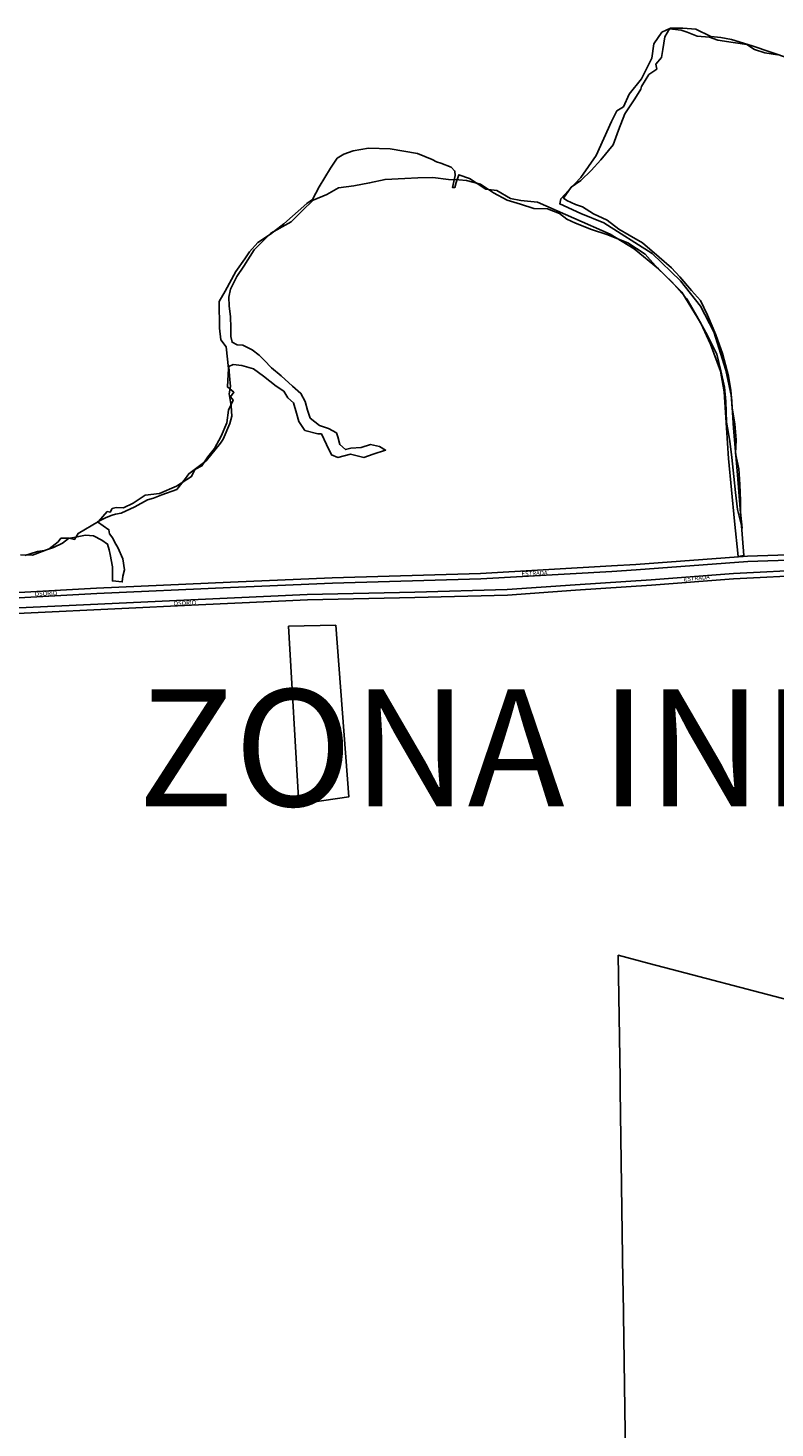
# Model space of a CAD drawing. Units: millimetres. Extents: x 171161 to 244483, y 1659472 to 1687360.
# Drawn here: x 185125 to 186642, y 1681778 to 1684623 of the extents above; entities that cross this region are included whole.
import ezdxf

# ---------------------------------------------------------------- set-up
doc = ezdxf.new("R2010")
doc.units = ezdxf.units.MM
for name, color, linetype in [('0PRACAS', 94, 'Continuous'), ('10CONV', 7, 'Continuous'), ('HATCH', 7, 'Continuous'), ('MAPA PORTO ALEGRE', 7, 'Continuous'), ('Sarandi', 1, 'Continuous'), ('Zona_Indefinida', 7, 'Continuous')]:
    doc.layers.add(name, color=color, linetype=linetype)
doc.styles.add('cdl', font='romans.shx')

msp = doc.modelspace()

# ---------------------------------------------------------------- linework, layer by layer
at = {"layer": '0PRACAS'}
msp.add_lwpolyline([(185675.3, 1683045.8), (185776.6, 1683060.1), (185750.2, 1683409), (185750.2, 1683409), (185654.4, 1683406.9), (185675.3, 1683045.8)], dxfattribs=at)
at = {"layer": 'HATCH', "color": 40}
for points in [[(185109.7, 1683552.3), (185134.2, 1683551.6), (185168.1, 1683564.2), (185186.3, 1683578.6), (185191.9, 1683586.1), (185208.9, 1683586.1), (185219.5, 1683583.6), (185227.1, 1683595.5), (185267.9, 1683620), (185286, 1683640.1), (185291.6, 1683638.5), (185296, 1683646.1), (185304.2, 1683648.3), (185318.7, 1683647.6), (185338.8, 1683657), (185363.2, 1683673.3), (185392.1, 1683677.1), (185426.6, 1683691.6), (185457.3, 1683711.3), (185463.6, 1683725.8), (185478.1, 1683732.7), (185489.9, 1683751.5), (185503.8, 1683768.4), (185517.6, 1683793.6), (185528.8, 1683820.5), (185532, 1683846.2), (185541.4, 1683866.3), (185536.4, 1683873.2), (185543.3, 1683882.6), (185530.1, 1683893.4), (185531.9, 1683930.9), (185527.6, 1683974.9), (185516.9, 1683988.7), (185513.8, 1684012.5), (185513.2, 1684066.8), (185525.2, 1684088.2), (185547.1, 1684127.7), (185565.2, 1684153.5), (185574.7, 1684167.9), (185591.7, 1684186.8), (185617.4, 1684203.6), (185644.4, 1684225), (185691.5, 1684265.8), (185702.7, 1684273.9), (185716.5, 1684299.7), (185739.7, 1684337.9), (185752.9, 1684358), (185766.7, 1684366.2), (185785.5, 1684373.1), (185816.3, 1684378.2), (185860.9, 1684376.9), (185916, 1684367.4), (185945.6, 1684355.5), (185954.4, 1684350.5), (185963.7, 1684348), (185984.5, 1684339.8), (185992.1, 1684331.9), (185992.6, 1684323.2), (185987, 1684298.7), (185992, 1684298.7), (185994.5, 1684308.8), (186000.2, 1684324.4), (186021.5, 1684316.9), (186054.7, 1684294.9), (186077.3, 1684292.5), (186105, 1684276.1), (186126.3, 1684272.4), (186159.6, 1684268.6), (186307.6, 1684203.4), (186356.3, 1684174.1), (186405.7, 1684133), (186452.8, 1684086), (186491.6, 1684022.7), (186510.9, 1683980.1), (186531.5, 1683925), (186539.2, 1683883.4), (186542, 1683841.3), (186548.1, 1683748.2), (186560.2, 1683620.8), (186567.4, 1683548.8), (186579.1, 1683550.5), (186565.8, 1683715), (186558, 1683809.2), (186553.6, 1683873.5), (186542.6, 1683927.2), (186517.7, 1684005), (186491, 1684057.6), (186450.5, 1684109.2), (186392.9, 1684164.6), (186294.3, 1684226.7), (186247.8, 1684245.6), (186205.1, 1684265.2), (186207.4, 1684275.8), (186222.8, 1684292.4), (186247.8, 1684319), (186278.8, 1684363.3), (186310.4, 1684432.5), (186321, 1684454.2), (186334.8, 1684462.5), (186345.8, 1684488), (186371.4, 1684519), (186391.9, 1684561.1), (186396.3, 1684590.5), (186412.4, 1684614.4), (186430.1, 1684622.6), (186455, 1684622.6), (186481.1, 1684620.4), (186512.1, 1684605.5), (186532.1, 1684603.2), (186553.6, 1684599.3), (186595.7, 1684586.6), (186671.7, 1684560.6)], [(186807.5, 1682611.1), (186446.3, 1682706.4), (186386.9, 1682722), (186323.9, 1682738.6), (186327.4, 1682488), (186327.8, 1682464.2), (186333.3, 1682077.8), (186333.6, 1682056.7), (186350.5, 1680858.9)]]:
    msp.add_lwpolyline(points, dxfattribs=at)
at = {"layer": 'MAPA PORTO ALEGRE'}
for points in [[(186647.3, 1684568), (186621.7, 1684572), (186600.3, 1684579), (186585.3, 1684589), (186557.2, 1684593), (186526.4, 1684598), (186509.1, 1684604), (186484, 1684606), (186464.1, 1684614), (186451.3, 1684618), (186427.7, 1684621), (186418.7, 1684605), (186414.5, 1684579), (186411.5, 1684563), (186400.2, 1684549), (186402.1, 1684539), (186386, 1684528), (186371.3, 1684504), (186369.4, 1684498), (186357.4, 1684479), (186337.1, 1684448), (186324.3, 1684415), (186313.4, 1684385), (186288.6, 1684355), (186269.1, 1684333), (186247.7, 1684313), (186228.5, 1684299), (186212.4, 1684277), (186219.1, 1684272), (186237.1, 1684264), (186251.4, 1684259), (186273.5, 1684245), (186301.3, 1684232), (186325.3, 1684214), (186346, 1684202), (186373.4, 1684186), (186407.1, 1684157), (186431.9, 1684135), (186448.8, 1684117), (186472.4, 1684089), (186491.2, 1684069), (186505.4, 1684039), (186522.3, 1683999), (186535.8, 1683961), (186548.1, 1683915), (186552.6, 1683887), (186555.2, 1683850), (186560.8, 1683818), (186563.1, 1683786), (186562.3, 1683758), (186568.7, 1683727), (186570.9, 1683695), (186572, 1683662), (186572, 1683639), (186575.5, 1683606), (186566, 1683644), (186562.3, 1683679), (186558.5, 1683711), (186554.8, 1683750), (186550.7, 1683783), (186543.6, 1683822), (186542.5, 1683864), (186539.9, 1683893), (186532, 1683926), (186524.2, 1683960), (186505, 1683998), (186483.3, 1684037), (186463.4, 1684072), (186432.6, 1684107), (186404.5, 1684134), (186378.2, 1684163), (186343.3, 1684186), (186300.9, 1684203), (186269.8, 1684213), (186236.8, 1684226), (186219.5, 1684234), (186204.8, 1684246), (186180.1, 1684255), (186152.3, 1684256), (186125.3, 1684265), (186098.2, 1684273), (186070.5, 1684288), (186044.2, 1684305), (186015.7, 1684313), (185999.9, 1684314), (185979.3, 1684315), (185947.3, 1684319), (185916.6, 1684318), (185890.7, 1684317), (185850.1, 1684315), (185818.6, 1684308), (185786.7, 1684302), (185755.5, 1684298), (185731.8, 1684284), (185704.4, 1684273), (185681.9, 1684251), (185659.7, 1684229), (185618.4, 1684206), (185584.6, 1684172), (185563.6, 1684139), (185549.3, 1684118), (185536.5, 1684092), (185532.7, 1684076), (185533.5, 1684058), (185536.5, 1684036), (185536.8, 1684014), (185536.8, 1683996), (185539.4, 1683984), (185549.6, 1683979), (185561.6, 1683978), (185580.4, 1683969), (185594.2, 1683958), (185604.4, 1683948), (185619.4, 1683932), (185639.3, 1683916), (185662.5, 1683895), (185679.4, 1683880), (185688, 1683864), (185692.9, 1683846), (185697.8, 1683830), (185717.3, 1683815), (185735.3, 1683809), (185751.8, 1683800), (185754.4, 1683792), (185758.2, 1683776), (185769.8, 1683766), (185780.7, 1683769), (185801.4, 1683770), (185820.9, 1683776), (185838.9, 1683772), (185851.3, 1683765), (185826.1, 1683757), (185807, 1683750), (185780, 1683757), (185754.4, 1683750), (185741.3, 1683755), (185731.2, 1683776), (185721, 1683798), (185713.9, 1683798), (185687.3, 1683805), (185674.9, 1683823), (185670.4, 1683840), (185664, 1683861), (185652.8, 1683871), (185644.5, 1683885), (185628.7, 1683895), (185603.2, 1683915), (185583, 1683930), (185559.3, 1683937), (185541.7, 1683939), (185533, 1683935), (185534.5, 1683916), (185536, 1683894), (185533.8, 1683879), (185537.9, 1683855), (185539, 1683834), (185534.8, 1683819), (185521.3, 1683787), (185515.8, 1683779), (185486.8, 1683743), (185451.6, 1683717), (185445.2, 1683707), (185427.2, 1683685), (185396.5, 1683674), (185379.6, 1683667), (185367.6, 1683664), (185341.8, 1683650), (185314, 1683637), (185302.8, 1683635), (185295.6, 1683633), (185283.6, 1683628), (185266.4, 1683619), (185289.3, 1683603), (185290.8, 1683595), (185297.1, 1683586), (185301.6, 1683577), (185307.6, 1683567), (185317.4, 1683544), (185320.8, 1683522), (185317.8, 1683509), (185316.3, 1683497), (185296.4, 1683499), (185296.4, 1683528), (185291.9, 1683553), (185289.6, 1683562), (185286.3, 1683574), (185274.6, 1683582), (185258.1, 1683591), (185242, 1683592), (185224.8, 1683589), (185207.5, 1683585), (185194.8, 1683576), (185176.8, 1683567), (185158.4, 1683561), (185144.2, 1683559), (185118.7, 1683551)], [(184959.8, 1683467.5), (185264, 1683484.5), (185536.1, 1683496.5), (185743.1, 1683505.5), (186044.3, 1683514.5), (186310.4, 1683529.5), (186359.5, 1683532.5), (186586.5, 1683549.5), (186853, 1683558.5)], [(184960.4, 1683456.5), (185264.6, 1683473.5), (185536.5, 1683485.5), (185743.5, 1683494.5), (186044.8, 1683503.5), (186311, 1683518.5), (186360.3, 1683521.5), (186587, 1683538.5), (186853, 1683547.5)], [(186719.6, 1683522.5), (186557.6, 1683514.5), (186390.6, 1683501.5), (186236.5, 1683491.5), (186097.9, 1683481.5), (185910.6, 1683476.5), (185692.3, 1683471.5), (185470.5, 1683461.5), (184960, 1683437.5)], [(184960.6, 1683426.5), (185471.1, 1683450.5), (185692.6, 1683460.5), (185910.8, 1683465.5), (186098.6, 1683470.5), (186237.3, 1683480.5), (186391.4, 1683490.5), (186558.2, 1683503.5), (186719.9, 1683511.5)]]:
    msp.add_lwpolyline(points, dxfattribs=at)
at = {"layer": 'Sarandi'}
msp.add_lwpolyline([(186350.5, 1680858.9), (186333.6, 1682056.7), (186333.3, 1682077.8), (186327.8, 1682464.2), (186327.4, 1682488), (186323.9, 1682738.6), (186386.9, 1682722), (186446.3, 1682706.4), (186807.5, 1682611.1)], dxfattribs=at)

# ---------------------------------------------------------------- texts
at = {"layer": '10CONV', "linetype": 'Continuous', "style": 'cdl'}
for s, rotation, p in [('ESTRADA', 2.32, (186127.5, 1683509)), ('ESTRADA', 5.24, (186457.2, 1683498)), ('OSORIO', 2.76, (185138.6, 1683468)), ('OSORIO', 2.1, (185420.7, 1683449))]:
    msp.add_text(s, height=9, rotation=rotation, dxfattribs=at).set_placement(p)
at = {"layer": 'Zona_Indefinida', "insert": (185348.3, 1683278.8), "char_height": 237.386, "width": 467180.147, "attachment_point": 1}
msp.add_mtext('{\\fArial|b0|i0|c0|p34;ZONA INDEFINIDA}', dxfattribs=at)

doc.saveas('drawing.dxf')
